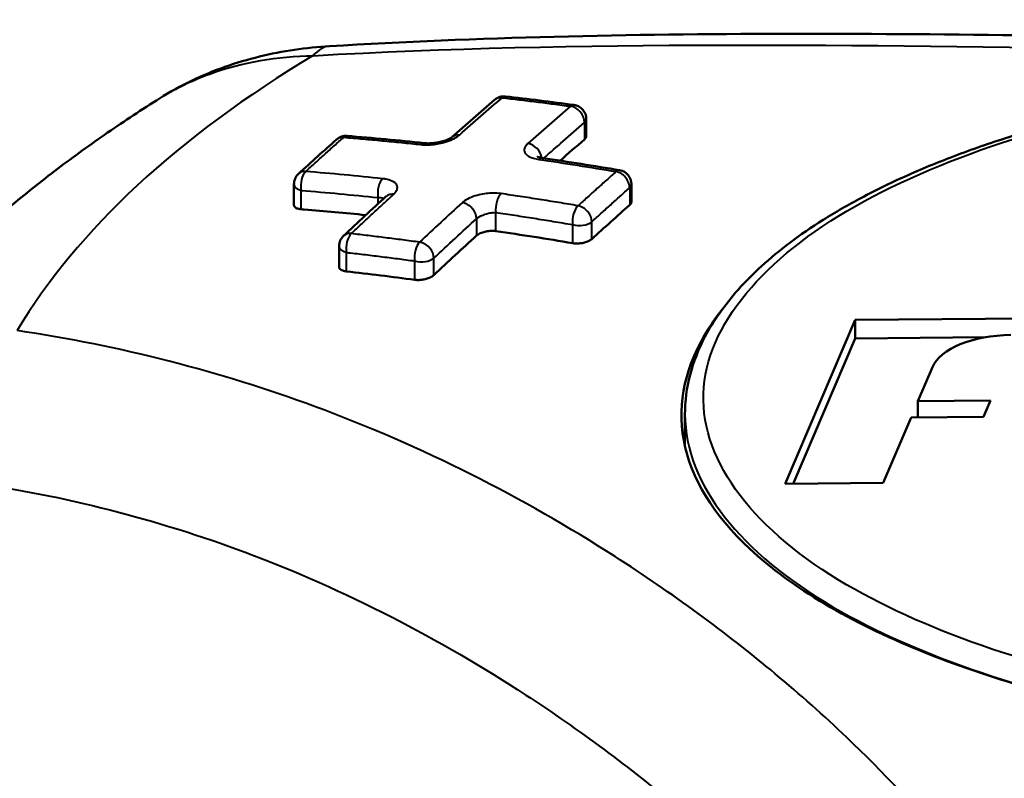
# Model space of a CAD drawing. Units: millimetres. Extents: x 20 to 469, y 63 to 276.
# Drawn here: x 81 to 95, y 266 to 276 of the extents above; entities that cross this region are included whole.
import ezdxf

# ---------------------------------------------------------------- set-up
doc = ezdxf.new("R2010")
doc.units = ezdxf.units.MM
doc.layers.add('Visible Edges(Frese)', color=7, linetype='Continuous', lineweight=50)
doc.layers.add('Visible Tangent Edges(Frese)', color=7, linetype='Continuous', lineweight=40)

msp = doc.modelspace()

# ---------------------------------------------------------------- linework, layer by layer
at = {"layer": 'Visible Edges(Frese)'}
for p, q in [((89.391, 274.749), (89.391, 274.992)), ((85.27, 273.778), (85.27, 274.074)), ((90.028, 273.828), (90.028, 274.073)), ((85.906, 272.909), (85.906, 273.2)), ((93.181, 272.16), (112.268, 272.32)), ((92.196, 269.852), (93.181, 272.16)), ((93.181, 271.9), (93.181, 272.16)), ((92.308, 269.853), (93.181, 271.9)), ((93.181, 271.9), (95.013, 271.916)), ((94.271, 271.494), (94.068, 271.018)), ((94.068, 271.018), (95.09, 271.026)), ((94.068, 270.787), (94.068, 271.018)), ((95.09, 271.026), (94.991, 270.795)), ((90.783, 270.83), (90.783, 270.38)), ((93.97, 270.787), (93.576, 269.863)), ((94.991, 270.795), (93.97, 270.787)), ((93.576, 269.863), (92.196, 269.852))]:
    msp.add_line(p, q, dxfattribs=at)
for centre, start, end in [((88.23, 275.112), 83.5252, 130.7988), ((89.191, 274.992), 0, 82.27), ((86.004, 274.555), 85.3646, 131.6788), ((85.47, 274.074), 132.3309, 180), ((89.828, 274.073), 0, 80.335), ((86.106, 273.2), 133.1701, 180)]:
    msp.add_arc(centre, 0.2, start, end, dxfattribs=at)
for centre, major_axis, ratio, start_param, end_param in [((95.417, 229.697), (34.03, -37.92), 0.759278, 2.412522, 2.434443), ((87.559, 184.097), (27.428, 100.423), 0.423587, 0.562048, 0.573949), ((94.5, 229.393), (33.741, -37.599), 0.759288, 2.441099, 2.466093), ((85.941, 191.663), (25.334, 92.16), 0.422816, 0.578002, 0.589527), ((94.51, 229.375), (33.769, -37.609), 0.759181, 2.377968, 2.402707), ((87.204, 184.415), (27.703, 100.065), 0.421715, 0.593443, 0.605375), ((95.396, 271.374), (-1.15, 0), 0.5, 4.729177, 6.07308)]:
    msp.add_ellipse(centre, major_axis=major_axis, ratio=ratio, start_param=start_param, end_param=end_param, dxfattribs=at)
for points, knots in [([(118.236, 276.292), (116.179, 276.38), (114.035, 276.392), (109.692, 276.325), (107.502, 276.247), (103.131, 276.14), (100.951, 276.121), (96.57, 276.156), (94.366, 276.197), (90.004, 276.19), (87.852, 276.143), (85.771, 276.019)], [0, 0, 0, 0, 0.661676, 0.661676, 1.323352, 1.323352, 1.985028, 1.985028, 2.646704, 2.646704, 3.30838, 3.30838, 3.30838, 3.30838]), ([(85.771, 276.019), (85.607, 276.01), (85.442, 275.993), (85.112, 275.944), (84.947, 275.912), (84.619, 275.832), (84.457, 275.784), (84.137, 275.671), (83.979, 275.605), (83.672, 275.458), (83.522, 275.375), (83.376, 275.283)], [4.8717716, 4.8717716, 4.8717716, 4.8717716, 4.9097558, 4.9097558, 4.9477401, 4.9477401, 4.9857243, 4.9857243, 5.0237086, 5.0237086, 5.0616928, 5.0616928, 5.0616928, 5.0616928]), ([(113.682, 270.892), (113.682, 271.1), (113.651, 271.309), (113.529, 271.725), (113.436, 271.932), (113.186, 272.345), (113.026, 272.549), (112.736, 272.852), (112.625, 272.957), (112.383, 273.165), (112.252, 273.268), (111.969, 273.471), (111.817, 273.572), (111.492, 273.769), (111.319, 273.867), (110.951, 274.057), (110.756, 274.15), (110.342, 274.333), (110.123, 274.422), (109.662, 274.595), (109.419, 274.679), (108.912, 274.839), (108.646, 274.916), (108.094, 275.061), (107.806, 275.129), (107.21, 275.257), (106.902, 275.316), (106.263, 275.424), (105.933, 275.472), (105.257, 275.557), (104.911, 275.593), (104.207, 275.652), (103.849, 275.675), (103.125, 275.706), (102.759, 275.715), (102.026, 275.717), (101.658, 275.711), (100.922, 275.684), (100.556, 275.663), (99.831, 275.606), (99.473, 275.571), (98.772, 275.486), (98.428, 275.437), (97.757, 275.327), (97.429, 275.265), (96.797, 275.132), (96.492, 275.059), (95.905, 274.906), (95.624, 274.825), (95.086, 274.654), (94.828, 274.564), (94.34, 274.379), (94.108, 274.284), (93.673, 274.088), (93.467, 273.987), (93.083, 273.783), (92.903, 273.679), (92.567, 273.468), (92.41, 273.36), (92.121, 273.142), (91.988, 273.033), (91.745, 272.812), (91.635, 272.701), (91.436, 272.478), (91.348, 272.367), (91.192, 272.145), (91.124, 272.034), (90.973, 271.747), (90.902, 271.568), (90.807, 271.202), (90.783, 271.016), (90.783, 270.83)], [-1.606554, -1.606554, -1.606554, -1.606554, -1.496752, -1.496752, -1.384156, -1.384156, -1.262224, -1.262224, -1.195498, -1.195498, -1.126234, -1.126234, -1.054208, -1.054208, -0.979015, -0.979015, -0.90008, -0.90008, -0.817612, -0.817612, -0.731751, -0.731751, -0.642213, -0.642213, -0.548681, -0.548681, -0.450815, -0.450815, -0.34957, -0.34957, -0.245694, -0.245694, -0.139547, -0.139547, -0.031548, -0.031548, 0.077831, 0.077831, 0.186958, 0.186958, 0.294808, 0.294808, 0.400839, 0.400839, 0.503894, 0.503894, 0.603386, 0.603386, 0.699256, 0.699256, 0.790986, 0.790986, 0.87823, 0.87823, 0.961514, 0.961514, 1.041281, 1.041281, 1.117808, 1.117808, 1.190486, 1.190486, 1.259867, 1.259867, 1.326278, 1.326278, 1.389879, 1.389879, 1.48713, 1.48713, 1.584381, 1.584381, 1.584381, 1.584381]), ([(79.985, 272.569), (80.186, 272.777), (80.393, 272.979), (80.816, 273.371), (81.033, 273.562), (81.477, 273.933), (81.704, 274.113), (82.166, 274.464), (82.402, 274.634), (82.883, 274.966), (83.127, 275.127), (83.376, 275.283)], [3.0856989, 3.0856989, 3.0856989, 3.0856989, 3.129737, 3.129737, 3.1737751, 3.1737751, 3.2178133, 3.2178133, 3.2618514, 3.2618514, 3.3058895, 3.3058895, 3.3058895, 3.3058895]), ([(89.391, 274.749), (89.391, 274.742), (89.389, 274.735), (89.381, 274.72), (89.375, 274.713), (89.366, 274.705)], [-0.01288671, -0.01288671, -0.01288671, -0.01288671, -0.00795447, -0.00795447, -0.00269927, -0.00269927, -0.00269927, -0.00269927]), ([(87.107, 274.652), (87.125, 274.65), (87.147, 274.649), (87.194, 274.65), (87.221, 274.651), (87.277, 274.658), (87.305, 274.663), (87.359, 274.675), (87.384, 274.682), (87.427, 274.698), (87.445, 274.706), (87.472, 274.72), (87.482, 274.726), (87.493, 274.733), (87.495, 274.735), (87.497, 274.737)], [-0.06306489, -0.06306489, -0.06306489, -0.06306489, -0.05367773, -0.05367773, -0.04333009, -0.04333009, -0.03263827, -0.03263827, -0.02223787, -0.02223787, -0.01268713, -0.01268713, -0.00436904, -0.00436904, 0, 0, 0, 0]), ([(88.704, 274.462), (88.704, 274.462), (88.704, 274.461), (88.705, 274.461), (88.709, 274.459), (88.72, 274.454), (88.729, 274.451), (88.75, 274.446), (88.762, 274.444), (88.775, 274.442)], [-0.0215248, -0.0215248, -0.0215248, -0.0215248, -0.02015841, -0.02015841, -0.01389431, -0.01389431, -0.00678492, -0.00678492, 0, 0, 0, 0]), ([(85.373, 273.721), (85.37, 273.721), (85.367, 273.721), (85.361, 273.722), (85.356, 273.722), (85.332, 273.726), (85.314, 273.731), (85.289, 273.744), (85.281, 273.751), (85.272, 273.764), (85.27, 273.771), (85.27, 273.778)], [-0.03179157, -0.03179157, -0.03179157, -0.03179157, -0.03085786, -0.03085786, -0.02934411, -0.02934411, -0.02154648, -0.02154648, -0.0152515, -0.0152515, -0.01018348, -0.01018348, -0.01018348, -0.01018348]), ([(90.003, 273.782), (89.914, 273.702), (89.825, 273.622), (89.736, 273.542), (89.647, 273.462), (89.558, 273.382), (89.469, 273.301)], [-0.0547978, -0.0547978, -0.0547978, -0.0547978, 0, 0, 0, 0.0547978, 0.0547978, 0.0547978, 0.0547978]), ([(90.028, 273.828), (90.028, 273.823), (90.027, 273.818), (90.022, 273.803), (90.014, 273.792), (90.003, 273.782)], [-0.01093326, -0.01093326, -0.01093326, -0.01093326, -0.00790375, -0.00790375, -0.00075812, -0.00075812, -0.00075812, -0.00075812]), ([(86.283, 273.638), (85.993, 273.668), (85.703, 273.694), (85.4, 273.718), (85.386, 273.72), (85.373, 273.721)], [1.68893974, 1.68893974, 1.68893974, 1.68893974, 1.78186868, 1.78186868, 1.78618295, 1.78618295, 1.78618295, 1.78618295]), ([(88.115, 273.413), (88.1, 273.415), (88.083, 273.416), (88.042, 273.416), (88.018, 273.414), (87.972, 273.407), (87.95, 273.402), (87.907, 273.387), (87.885, 273.378), (87.861, 273.363), (87.855, 273.358), (87.848, 273.352), (87.845, 273.351), (87.844, 273.349)], [-0.09610163, -0.09610163, -0.09610163, -0.09610163, -0.09064736, -0.09064736, -0.08338415, -0.08338415, -0.0766845, -0.0766845, -0.06868713, -0.06868713, -0.06566118, -0.06566118, -0.06445504, -0.06445504, -0.06445504, -0.06445504]), ([(89.469, 273.301), (89.463, 273.295), (89.455, 273.29), (89.436, 273.278), (89.424, 273.271), (89.392, 273.258), (89.372, 273.252), (89.331, 273.243), (89.311, 273.241), (89.273, 273.238), (89.254, 273.237), (89.23, 273.239), (89.225, 273.239), (89.217, 273.24), (89.214, 273.24), (89.211, 273.241), (89.209, 273.241), (89.207, 273.241), (89.206, 273.241), (89.204, 273.242), (89.203, 273.242), (89.2, 273.242), (89.199, 273.242), (89.197, 273.243)], [-0.03156184, -0.03156184, -0.03156184, -0.03156184, -0.02764086, -0.02764086, -0.02266289, -0.02266289, -0.01594076, -0.01594076, -0.0099043, -0.0099043, -0.00426623, -0.00426623, -0.00247819, -0.00247819, -0.00166352, -0.00166352, -0.00125905, -0.00125905, -0.00094026, -0.00094026, -0.00058535, -0.00058535, 0, 0, 0, 0]), ([(86.009, 272.845), (85.99, 272.847), (85.973, 272.851), (85.95, 272.859), (85.942, 272.863), (85.926, 272.872), (85.918, 272.879), (85.909, 272.893), (85.906, 272.901), (85.906, 272.909)], [-0.0316765, -0.0316765, -0.0316765, -0.0316765, -0.02497696, -0.02497696, -0.02120308, -0.02120308, -0.01555598, -0.01555598, -0.01017394, -0.01017394, -0.01017394, -0.01017394]), ([(87.243, 272.793), (87.24, 272.791), (87.237, 272.788), (87.225, 272.778), (87.215, 272.772), (87.186, 272.757), (87.167, 272.749), (87.128, 272.737), (87.108, 272.732), (87.068, 272.726), (87.048, 272.724), (87.021, 272.723), (87.014, 272.723), (87.005, 272.723), (87.003, 272.723), (87.001, 272.724), (87, 272.724), (86.998, 272.724), (86.997, 272.724), (86.996, 272.724), (86.995, 272.724), (86.992, 272.724), (86.991, 272.724), (86.983, 272.725), (86.977, 272.725), (86.971, 272.726)], [-0.03165787, -0.03165787, -0.03165787, -0.03165787, -0.02989408, -0.02989408, -0.02517739, -0.02517739, -0.01840125, -0.01840125, -0.0122753, -0.0122753, -0.00614916, -0.00614916, -0.00391011, -0.00391011, -0.00338249, -0.00338249, -0.00308096, -0.00308096, -0.00284714, -0.00284714, -0.00254211, -0.00254211, -0.00201311, -0.00201311, 0, 0, 0, 0]), ([(95.646, 266.971), (95.105, 267.125), (94.589, 267.301), (93.122, 267.898), (92.29, 268.381), (91.185, 269.411), (90.864, 269.927), (90.668, 270.996), (90.79, 271.528), (91.173, 272.129), (91.235, 272.215), (91.302, 272.301)], [2.353156, 2.353156, 2.353156, 2.353156, 2.53986, 2.53986, 2.921546, 2.921546, 3.249567, 3.249567, 3.572479, 3.572479, 3.62772, 3.62772, 3.62772, 3.62772])]:
    msp.add_open_spline(points, degree=3, knots=knots, dxfattribs=at)
for points in [[(89.366, 274.705), (89.251, 274.606), (89.136, 274.506), (89.022, 274.405)], [(86.572, 273.904), (86.573, 273.905), (86.574, 273.906), (86.574, 273.906)], [(89.197, 273.243), (88.837, 273.304), (88.477, 273.36), (88.115, 273.413)], [(87.844, 273.349), (87.645, 273.167), (87.445, 272.982), (87.243, 272.793)], [(86.971, 272.726), (86.651, 272.769), (86.33, 272.809), (86.009, 272.845)]]:
    msp.add_open_spline(points, degree=3, dxfattribs=at)
at = {"layer": 'Visible Tangent Edges(Frese)'}
for p, q in [((89.366, 274.943), (89.366, 274.705)), ((85.373, 273.721), (85.373, 273.987)), ((90.003, 274.025), (90.003, 273.782)), ((86.454, 273.885), (86.454, 273.796)), ((88.115, 273.413), (88.115, 273.676)), ((87.844, 273.587), (87.844, 273.349)), ((89.197, 273.505), (89.197, 273.243)), ((89.469, 273.301), (89.469, 273.544)), ((86.009, 272.845), (86.009, 273.112)), ((86.971, 272.992), (86.971, 272.726)), ((87.243, 272.793), (87.243, 273.031))]:
    msp.add_line(p, q, dxfattribs=at)
for centre, major_axis, ratio, start_param, end_param in [((85.872, 274.322), (-0.101, 1.697), 0.378267, 0, 0.378895), ((102.252, 268.885), (-21.801, 0), 0.5, 5.585825, 5.992306), ((88.23, 275.112), (-0.131, 0.151), 0.767495, 5.591682, 6.283185), ((88.23, 275.112), (0.023, 0.199), 0.496428, 0, 0.490337), ((89.191, 274.992), (0.027, 0.198), 0.486996, 0, 0.502633), ((89.191, 274.992), (-0.131, 0.151), 0.766714, 3.855485, 5.568494), ((89.191, 274.992), (0.2, 0), 0.5, 5.776374, 6.283185), ((86.004, 274.555), (0.016, 0.199), 0.509623, 0, 0.489237), ((87.629, 274.587), (-0.133, 0.15), 0.761659, 5.581261, 6.283185), ((86.004, 274.555), (-0.133, 0.149), 0.760039, 5.611651, 6.283185), ((87.085, 274.453), (0.021, 0.199), 0.499246, 0, 0.502417), ((88.591, 274.466), (-0.133, 0.15), 0.761307, 3.995277, 5.558632), ((88.746, 274.244), (0.029, 0.198), 0.482797, 0, 0.521813), ((85.47, 274.074), (-0.135, 0.148), 0.754263, 5.603034, 6.283185), ((85.47, 274.074), (-0.016, -0.199), 0.509623, 3.642161, 5.207291), ((89.828, 274.073), (0.034, 0.197), 0.471757, 0, 0.533938), ((89.828, 274.073), (-0.133, 0.149), 0.759209, 3.843752, 5.522437), ((85.47, 274.074), (-0.2, 0), 0.5, 0, 1.063985), ((86.551, 273.973), (-0.021, -0.199), 0.499246, 3.654603, 5.220103), ((89.828, 274.073), (0.2, 0), 0.5, 5.776374, 6.283185), ((86.707, 273.756), (-0.135, 0.147), 0.752606, 5.567754, 6.283185), ((88.213, 273.763), (-0.029, -0.198), 0.482797, 3.672641, 5.23882), ((87.669, 273.635), (0.135, -0.148), 0.752967, 0.692925, 2.404596), ((89.294, 273.592), (0.034, 0.197), 0.471757, 0.542097, 2.108814), ((89.294, 273.592), (0.134, -0.148), 0.755105, 0.696038, 2.374723), ((89.294, 273.592), (0.2, 0), 0.5, 4.205578, 5.776374), ((86.106, 273.2), (-0.137, 0.146), 0.746498, 5.560343, 6.283185), ((86.106, 273.2), (-0.023, -0.199), 0.496428, 3.673362, 5.223442), ((87.068, 273.08), (0.027, 0.198), 0.486996, 0.541017, 2.092622), ((87.068, 273.08), (0.137, -0.146), 0.747328, 0.684958, 2.397967), ((86.106, 273.2), (-0.2, 0), 0.5, 0, 1.063985), ((87.068, 273.08), (0.2, 0), 0.5, 4.205578, 5.776374)]:
    msp.add_ellipse(centre, major_axis=major_axis, ratio=ratio, start_param=start_param, end_param=end_param, dxfattribs=at)
for points, knots in [([(85.541, 275.885), (89.272, 276.099), (93.257, 276.04), (100.781, 275.92), (104.33, 275.972), (110.103, 276.165), (112.324, 276.234), (115.851, 276.238), (117.186, 276.215), (118.484, 276.161)], [-3.30838, -3.30838, -3.30838, -3.30838, -2.133905, -2.133905, -1.075224, -1.075224, -0.413548, -0.413548, 0, 0, 0, 0]), ([(83.374, 275.282), (83.597, 275.422), (83.837, 275.539), (84.541, 275.793), (85.037, 275.877), (85.541, 275.885)], [-5.0616928, -5.0616928, -5.0616928, -5.0616928, -4.9931078, -4.9931078, -4.8717716, -4.8717716, -4.8717716, -4.8717716]), ([(99.971, 266.58), (99.142, 266.648), (98.333, 266.754), (97.548, 266.9), (95.837, 267.22), (94.253, 267.732), (93.061, 268.429), (91.783, 269.176), (91.01, 270.14), (91.044, 271.12), (91.077, 272.092), (91.905, 273.039), (93.186, 273.765), (94.477, 274.497), (96.208, 275.027), (98.058, 275.338), (99.353, 275.555), (100.717, 275.669), (102.078, 275.68), (103.833, 275.695), (105.629, 275.537), (107.255, 275.206), (108.979, 274.855), (110.57, 274.297), (111.712, 273.552), (113.001, 272.712), (113.645, 271.627), (113.345, 270.58), (113.093, 269.699), (112.205, 268.879), (110.977, 268.244), (110.096, 267.788), (109.027, 267.414), (107.888, 267.137), (106.914, 266.9), (105.865, 266.726), (104.795, 266.62)], [-2.950497, -2.950497, -2.950497, -2.950497, -2.700541, -2.700541, -2.700541, -2.155589, -2.155589, -2.155589, -1.571554, -1.571554, -1.571554, -0.992084, -0.992084, -0.992084, -0.408398, -0.408398, -0.408398, 0, 0, 0, 0.526508, 0.526508, 0.526508, 1.084353, 1.084353, 1.084353, 1.71377, 1.71377, 1.71377, 2.243105, 2.243105, 2.243105, 2.622912, 2.622912, 2.622912, 2.94786, 2.94786, 2.94786, 2.94786]), ([(87.602, 274.767), (87.702, 274.855), (87.802, 274.943), (88.003, 275.119), (88.103, 275.206), (88.203, 275.292)], [-0.1237289, -0.1237289, -0.1237289, -0.1237289, -0.0618645, -0.0618645, 0, 0, 0, 0]), ([(88.203, 275.292), (88.283, 275.283), (88.364, 275.274), (88.525, 275.255), (88.605, 275.245), (88.685, 275.235), (88.766, 275.225), (88.846, 275.215), (89.007, 275.194), (89.088, 275.183), (89.168, 275.172)], [-0.1113037, -0.1113037, -0.1113037, -0.1113037, -0.0834778, -0.0834778, -0.0556518, -0.0556518, -0.0556518, -0.0278259, -0.0278259, 0, 0, 0, 0]), ([(89.168, 275.172), (89.068, 275.085), (88.968, 274.998), (88.768, 274.822), (88.667, 274.734), (88.567, 274.645)], [-0.1237268, -0.1237268, -0.1237268, -0.1237268, -0.0618634, -0.0618634, 0, 0, 0, 0]), ([(88.791, 274.44), (88.883, 274.521), (88.974, 274.601), (89.166, 274.77), (89.266, 274.857), (89.366, 274.943)], [0.0051592, 0.0051592, 0.0051592, 0.0051592, 0.0618634, 0.0618634, 0.1237268, 0.1237268, 0.1237268, 0.1237268]), ([(87.056, 274.633), (87.092, 274.629), (87.13, 274.628), (87.235, 274.632), (87.303, 274.642), (87.447, 274.678), (87.522, 274.709), (87.584, 274.752), (87.593, 274.759), (87.602, 274.767)], [-0.06306489, -0.06306489, -0.06306489, -0.06306489, -0.05070885, -0.05070885, -0.0309392, -0.0309392, -0.00523864, -0.00523864, 0, 0, 0, 0]), ([(85.435, 274.253), (85.48, 274.294), (85.524, 274.334), (85.614, 274.415), (85.658, 274.455), (85.703, 274.495), (85.747, 274.535), (85.792, 274.575), (85.881, 274.655), (85.926, 274.695), (85.97, 274.735)], [-0.11, -0.11, -0.11, -0.11, -0.0825, -0.0825, -0.055, -0.055, -0.055, -0.0275, -0.0275, 0, 0, 0, 0]), ([(85.97, 274.735), (86.06, 274.727), (86.151, 274.72), (86.332, 274.704), (86.422, 274.696), (86.512, 274.687), (86.603, 274.679), (86.694, 274.67), (86.875, 274.652), (86.965, 274.642), (87.056, 274.633)], [-0.1258238, -0.1258238, -0.1258238, -0.1258238, -0.0943678, -0.0943678, -0.0629119, -0.0629119, -0.0629119, -0.0314559, -0.0314559, 0, 0, 0, 0]), ([(88.567, 274.645), (88.536, 274.617), (88.518, 274.587), (88.516, 274.541), (88.522, 274.524), (88.533, 274.508), (88.544, 274.492), (88.561, 274.478), (88.619, 274.446), (88.667, 274.431), (88.724, 274.422)], [-0.06291314, -0.06291314, -0.06291314, -0.06291314, -0.04346542, -0.04346542, -0.03145657, -0.03145657, -0.03145657, -0.01944773, -0.01944773, 0, 0, 0, 0]), ([(88.724, 274.422), (88.904, 274.396), (89.085, 274.369), (89.447, 274.312), (89.628, 274.282), (89.81, 274.251)], [-0.1246151, -0.1246151, -0.1246151, -0.1246151, -0.0623076, -0.0623076, 0, 0, 0, 0]), ([(86.521, 274.151), (86.34, 274.17), (86.159, 274.189), (85.796, 274.223), (85.616, 274.238), (85.435, 274.253)], [-0.1258238, -0.1258238, -0.1258238, -0.1258238, -0.0629119, -0.0629119, 0, 0, 0, 0]), ([(89.81, 274.251), (89.765, 274.211), (89.721, 274.171), (89.631, 274.091), (89.587, 274.051), (89.542, 274.011), (89.498, 273.971), (89.453, 273.931), (89.364, 273.85), (89.32, 273.81), (89.275, 273.769)], [-0.11, -0.11, -0.11, -0.11, -0.0825, -0.0825, -0.055, -0.055, -0.055, -0.0275, -0.0275, 0, 0, 0, 0]), ([(86.678, 273.934), (86.69, 273.946), (86.701, 273.958), (86.722, 273.989), (86.728, 274.008), (86.728, 274.05), (86.717, 274.072), (86.668, 274.115), (86.623, 274.133), (86.553, 274.147), (86.537, 274.149), (86.521, 274.151)], [-0.06294964, -0.06294964, -0.06294964, -0.06294964, -0.05518966, -0.05518966, -0.04277369, -0.04277369, -0.02663293, -0.02663293, -0.00564995, -0.00564995, 0, 0, 0, 0]), ([(85.373, 273.987), (85.552, 273.972), (85.733, 273.956), (86.093, 273.922), (86.274, 273.904), (86.454, 273.885)], [0, 0, 0, 0, 0.0629119, 0.0629119, 0.1258238, 0.1258238, 0.1258238, 0.1258238]), ([(86.076, 273.377), (86.126, 273.424), (86.176, 273.47), (86.276, 273.564), (86.327, 273.611), (86.377, 273.657), (86.427, 273.704), (86.477, 273.75), (86.577, 273.842), (86.628, 273.888), (86.678, 273.934)], [-0.1237289, -0.1237289, -0.1237289, -0.1237289, -0.0927967, -0.0927967, -0.0618645, -0.0618645, -0.0618645, -0.0309322, -0.0309322, 0, 0, 0, 0]), ([(88.189, 273.941), (88.154, 273.946), (88.115, 273.948), (88.012, 273.947), (87.945, 273.939), (87.8, 273.905), (87.727, 273.874), (87.663, 273.83), (87.653, 273.821), (87.643, 273.813)], [-0.06291314, -0.06291314, -0.06291314, -0.06291314, -0.05070049, -0.05070049, -0.03116025, -0.03116025, -0.00575793, -0.00575793, 0, 0, 0, 0]), ([(89.275, 273.769), (89.184, 273.785), (89.094, 273.8), (88.913, 273.83), (88.822, 273.844), (88.732, 273.858), (88.641, 273.873), (88.551, 273.887), (88.37, 273.914), (88.279, 273.928), (88.189, 273.941)], [-0.1246151, -0.1246151, -0.1246151, -0.1246151, -0.0934614, -0.0934614, -0.0623076, -0.0623076, -0.0623076, -0.0311538, -0.0311538, 0, 0, 0, 0]), ([(89.469, 273.544), (89.514, 273.584), (89.558, 273.624), (89.647, 273.705), (89.691, 273.745), (89.736, 273.785), (89.78, 273.825), (89.825, 273.865), (89.914, 273.945), (89.958, 273.985), (90.003, 274.025)], [0, 0, 0, 0, 0.0275, 0.0275, 0.055, 0.055, 0.055, 0.0825, 0.0825, 0.11, 0.11, 0.11, 0.11]), ([(86.454, 273.885), (86.462, 273.886), (86.47, 273.886), (86.504, 273.885), (86.525, 273.881), (86.539, 273.874)], [0, 0, 0, 0, 0.00564995, 0.00564995, 0.025619, 0.025619, 0.025619, 0.025619]), ([(87.643, 273.813), (87.543, 273.721), (87.443, 273.629), (87.242, 273.443), (87.142, 273.35), (87.041, 273.256)], [-0.1237268, -0.1237268, -0.1237268, -0.1237268, -0.0618634, -0.0618634, 0, 0, 0, 0]), ([(87.844, 273.587), (87.848, 273.591), (87.853, 273.595), (87.885, 273.619), (87.922, 273.637), (87.994, 273.66), (88.027, 273.668), (88.079, 273.675), (88.098, 273.676), (88.115, 273.676)], [0, 0, 0, 0, 0.00575793, 0.00575793, 0.03116025, 0.03116025, 0.05070049, 0.05070049, 0.06291314, 0.06291314, 0.06291314, 0.06291314]), ([(88.115, 273.676), (88.205, 273.663), (88.295, 273.649), (88.476, 273.622), (88.566, 273.608), (88.656, 273.594), (88.746, 273.579), (88.836, 273.565), (89.017, 273.535), (89.107, 273.52), (89.197, 273.505)], [0, 0, 0, 0, 0.0311538, 0.0311538, 0.0623076, 0.0623076, 0.0623076, 0.0934614, 0.0934614, 0.1246151, 0.1246151, 0.1246151, 0.1246151]), ([(87.243, 273.031), (87.343, 273.125), (87.443, 273.218), (87.643, 273.403), (87.743, 273.495), (87.844, 273.587)], [0, 0, 0, 0, 0.0618634, 0.0618634, 0.1237268, 0.1237268, 0.1237268, 0.1237268]), ([(87.041, 273.256), (86.961, 273.267), (86.88, 273.278), (86.719, 273.299), (86.639, 273.309), (86.558, 273.319), (86.478, 273.329), (86.397, 273.339), (86.237, 273.358), (86.156, 273.367), (86.076, 273.377)], [-0.1113037, -0.1113037, -0.1113037, -0.1113037, -0.0834778, -0.0834778, -0.0556518, -0.0556518, -0.0556518, -0.0278259, -0.0278259, 0, 0, 0, 0]), ([(86.009, 273.112), (86.089, 273.103), (86.169, 273.094), (86.33, 273.075), (86.41, 273.065), (86.49, 273.055), (86.57, 273.045), (86.65, 273.035), (86.811, 273.014), (86.891, 273.003), (86.971, 272.992)], [0, 0, 0, 0, 0.0278259, 0.0278259, 0.0556518, 0.0556518, 0.0556518, 0.0834778, 0.0834778, 0.1113037, 0.1113037, 0.1113037, 0.1113037]), ([(97.939, 258.2), (97.542, 259.54), (97.035, 260.779), (95.869, 262.934), (95.23, 263.869), (94.061, 265.272), (93.579, 265.785), (92.741, 266.583), (92.406, 266.882), (91.358, 267.756), (90.604, 268.309), (88.508, 269.651), (87.086, 270.378), (84.227, 271.433), (82.818, 271.797), (81.367, 272.011)], [-3.233037, -3.233037, -3.233037, -3.233037, -2.659173, -2.659173, -2.141887, -2.141887, -1.818583, -1.818583, -1.616518, -1.616518, -1.212389, -1.212389, -0.565781, -0.565781, 0, 0, 0, 0]), ([(90.783, 270.83), (90.785, 269.84), (91.579, 268.871), (94.089, 267.403), (95.71, 266.88), (98.255, 266.404), (99.082, 266.295), (99.92, 266.227)], [1.584381, 1.584381, 1.584381, 1.584381, 2.155589, 2.155589, 2.700541, 2.700541, 2.949636, 2.949636, 2.949636, 2.949636]), ([(80.681, 269.877), (82.03, 269.686), (83.341, 269.35), (86.001, 268.358), (87.325, 267.666), (89.296, 266.38), (90.011, 265.848), (91.014, 265.012), (91.337, 264.726), (92.147, 263.965), (92.615, 263.478), (93.75, 262.15), (94.37, 261.268), (95.496, 259.238), (95.983, 258.071), (96.364, 256.807)], [0, 0, 0, 0, 0.565781, 0.565781, 1.212389, 1.212389, 1.616518, 1.616518, 1.818583, 1.818583, 2.141887, 2.141887, 2.659173, 2.659173, 3.233037, 3.233037, 3.233037, 3.233037])]:
    msp.add_open_spline(points, degree=3, knots=knots, dxfattribs=at)

doc.saveas('drawing.dxf')
